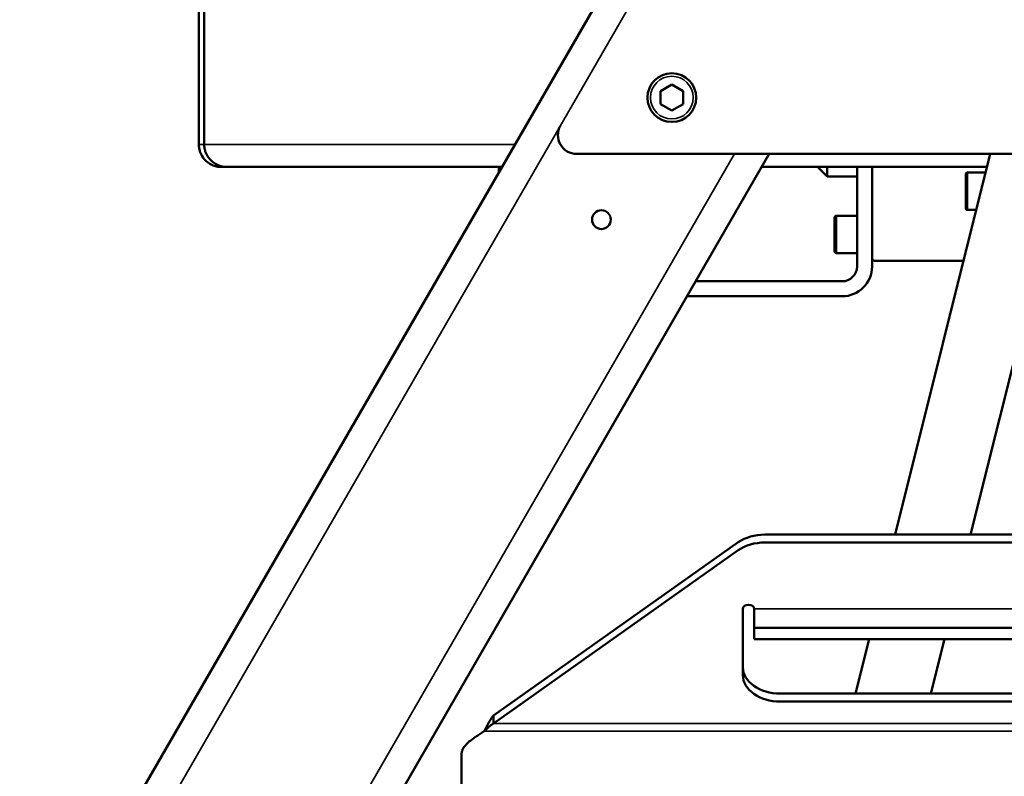
# Model space of a CAD drawing. Units: millimetres. Extents: x 6406 to 10298, y 9800 to 14042.
# Drawn here: x 7177 to 7439, y 12656 to 12858 of the extents above; entities that cross this region are included whole.
import ezdxf

# ---------------------------------------------------------------- set-up
doc = ezdxf.new("R2010")
doc.units = ezdxf.units.MM
doc.layers.get('Defpoints').update_dxf_attribs({"linetype": 'CONTINUOUS'})
for name, color, linetype, lineweight in [('AM_5 ( Bemassung)', 3, 'CONTINUOUS', 25), ('Sichtbar (ISO)', 7, 'CONTINUOUS', 50), ('Sichtbar schmal (ISO)', 7, 'CONTINUOUS', 35)]:
    doc.layers.add(name, color=color, linetype=linetype, lineweight=lineweight)
doc.styles.get("Standard").update_dxf_attribs({"font": 'ARIALUNI.TTF'})
doc.dimstyles.new('BENUTZERDEFINIERTE NORM$0', dxfattribs={"dimtxt": 3.5, "dimasz": 2.5, "dimexe": 1, "dimexo": 0, "dimgap": 1.5, "dimtad": 1, "dimdsep": 46, "dimtxsty": 'STANDARD', "dimcen": 0, "dimclrd": 256, "dimclre": 256, "dimclrt": 6, "dimadec": 0, "dimazin": 2, "dimtp": 0.1, "dimtm": 0.1, "dimtfac": 0.71, "dimtmove": 0, "dimatfit": 3, "dimfxl": 1, "dimlwd": -1, "dimlwe": -1, "dimarcsym": 0})

# ---------------------------------------------------------------- blocks, each defined once
blk = doc.blocks.new('*D8')
at = {"layer": 'AM_5 ( Bemassung)', "transparency": 16777216}
for p, q in [((7484.86, 13160.32), (6697.31, 13160.32)), ((6717.31, 12326.5), (6717.31, 13110.32)), ((7105.18, 12276.5), (6697.31, 12276.5))]:
    blk.add_line(p, q, dxfattribs=at)
for points in [[(6708.98, 13110.32), (6725.65, 13110.32), (6717.31, 13160.32)], [(6708.98, 12326.5), (6725.65, 12326.5), (6717.31, 12276.5)]]:
    blk.add_solid(points, dxfattribs=at)
at = {"layer": 'Defpoints', "color": 0, "transparency": 16777216}
for p in [(6717.31, 13160.32), (7484.86, 13160.32), (7105.18, 12276.5)]:
    blk.add_point(p, dxfattribs=at)
at = {"layer": 'AM_5 ( Bemassung)', "color": 6, "transparency": 16777216, "insert": (6651.55, 12718.41), "char_height": 70, "attachment_point": 5, "rotation": 90}
blk.add_mtext('884', dxfattribs=at)
blk = doc.blocks.new('*D9')
at = {"layer": 'AM_5 ( Bemassung)', "transparency": 16777216}
for p, q in [((7532.48, 12941.82), (6845.78, 12941.82)), ((6865.78, 12891.82), (6865.78, 12326.5)), ((7105.18, 12276.5), (6845.78, 12276.5))]:
    blk.add_line(p, q, dxfattribs=at)
for points in [[(6857.45, 12891.82), (6874.11, 12891.82), (6865.78, 12941.82)], [(6857.45, 12326.5), (6874.11, 12326.5), (6865.78, 12276.5)]]:
    blk.add_solid(points, dxfattribs=at)
at = {"layer": 'Defpoints', "color": 0, "transparency": 16777216}
for p in [(7532.48, 12941.82), (6865.78, 12276.5), (7105.18, 12276.5)]:
    blk.add_point(p, dxfattribs=at)
at = {"layer": 'AM_5 ( Bemassung)', "color": 6, "transparency": 16777216, "insert": (6800.01, 12609.16), "char_height": 70, "attachment_point": 5, "rotation": 90}
blk.add_mtext('665', dxfattribs=at)
blk = doc.blocks.new('*D12')
at = {"layer": 'AM_5 ( Bemassung)', "transparency": 16777216}
for p, q in [((7544.33, 13680.32), (6497.31, 13680.32)), ((6517.31, 13630.32), (6517.31, 12326.5)), ((7994.98, 12276.5), (6497.31, 12276.5))]:
    blk.add_line(p, q, dxfattribs=at)
for points in [[(6508.98, 13630.32), (6525.65, 13630.32), (6517.31, 13680.32)], [(6508.98, 12326.5), (6525.65, 12326.5), (6517.31, 12276.5)]]:
    blk.add_solid(points, dxfattribs=at)
at = {"layer": 'Defpoints', "color": 0, "transparency": 16777216}
for p in [(7544.33, 13680.32), (6517.31, 12276.5), (7994.98, 12276.5)]:
    blk.add_point(p, dxfattribs=at)
at = {"layer": 'AM_5 ( Bemassung)', "color": 6, "transparency": 16777216, "insert": (6451.55, 12978.41), "char_height": 70, "attachment_point": 5, "rotation": 90}
blk.add_mtext('1404', dxfattribs=at)
blk = doc.blocks.new('*D21')
at = {"layer": 'AM_5 ( Bemassung)', "transparency": 16777216}
for p, q in [((7529.33, 12839.85), (7529.33, 12122.71)), ((7063.68, 12276.5), (7063.68, 12122.71)), ((7479.33, 12142.71), (7113.68, 12142.71))]:
    blk.add_line(p, q, dxfattribs=at)
for points in [[(7113.68, 12151.04), (7113.68, 12134.37), (7063.68, 12142.71)], [(7479.33, 12151.04), (7479.33, 12134.37), (7529.33, 12142.71)]]:
    blk.add_solid(points, dxfattribs=at)
at = {"layer": 'Defpoints', "color": 0, "transparency": 16777216}
for p in [(7529.33, 12839.85), (7063.68, 12276.5), (7063.68, 12142.71)]:
    blk.add_point(p, dxfattribs=at)
at = {"layer": 'AM_5 ( Bemassung)', "color": 6, "transparency": 16777216, "insert": (7296.51, 12208.47), "char_height": 70, "attachment_point": 5}
blk.add_mtext('466', dxfattribs=at)

msp = doc.modelspace()

# ---------------------------------------------------------------- linework, layer by layer
at = {"layer": 'Sichtbar (ISO)'}
for p, q in [((7028.682, 12339.502), (7414.33, 13007.464)), ((7224.33, 12932.323), (7224.33, 12824.323)), ((7225.744, 12932.323), (7225.744, 12824.323)), ((7350.452, 12840.287), (7347.452, 12838.555)), ((7353.452, 12838.555), (7350.452, 12840.287)), ((7347.452, 12838.555), (7347.452, 12835.091)), ((7353.452, 12835.091), (7353.452, 12838.555)), ((7347.452, 12835.091), (7350.452, 12833.359)), ((7350.452, 12833.359), (7353.452, 12835.091)), ((7241.319, 12587.8), (7376.432, 12821.823)), ((7733.595, 12821.823), (7325.065, 12821.823)), ((7410.031, 12720.285), (7435.347, 12821.823)), ((7430.128, 12720.285), (7455.444, 12821.823)), ((7230.33, 12818.323), (7230.399, 12818.502)), ((7305.129, 12818.323), (7230.33, 12818.323)), ((7304.33, 12818.323), (7304.33, 12816.939)), ((7434.474, 12818.323), (7374.411, 12818.323)), ((7389.33, 12818.323), (7391.83, 12815.823)), ((7391.83, 12815.823), (7391.83, 12818.323)), ((7399.83, 12791.823), (7399.83, 12818.323)), ((7403.83, 12791.823), (7403.83, 12818.323)), ((7399.83, 12815.823), (7391.83, 12815.823)), ((7428.83, 12807.355), (7428.83, 12816.355)), ((7434.108, 12816.855), (7429.33, 12816.855)), ((7399.83, 12805.323), (7394.33, 12805.323)), ((7431.615, 12806.855), (7429.33, 12806.855)), ((7393.83, 12795.823), (7393.83, 12804.823)), ((7399.83, 12795.323), (7394.33, 12795.323)), ((7403.83, 12793.823), (7404.33, 12793.323)), ((7428.241, 12793.323), (7404.33, 12793.323)), ((7395.83, 12787.823), (7356.802, 12787.823)), ((7395.83, 12783.823), (7354.493, 12783.823)), ((7375.239, 12720.285), (7683.533, 12720.285)), ((7302.871, 12672.042), (7368.168, 12718.214)), ((7302.871, 12669.921), (7368.168, 12716.093)), ((7375.239, 12718.164), (7683.533, 12718.164)), ((7369.386, 12682.808), (7369.386, 12700.486)), ((7372.386, 12700.486), (7372.386, 12692.365)), ((7686.386, 12695.365), (7372.386, 12695.365)), ((7372.386, 12692.365), (7686.386, 12692.365)), ((7399.453, 12677.859), (7403.069, 12692.365)), ((7419.55, 12677.859), (7423.166, 12692.365)), ((7679.386, 12677.859), (7379.386, 12677.859)), ((7679.386, 12675.737), (7379.386, 12675.737)), ((7302.871, 12672.042), (7302.871, 12670.037)), ((7294.386, 12567.8), (7294.386, 12661.8))]:
    msp.add_line(p, q, dxfattribs=at)
for centre, radius in [((7350.452, 12836.823), 6.5), ((7331.663, 12804.28), 2.5)]:
    msp.add_circle(centre, radius, dxfattribs=at)
for centre, radius, start, end in [((7325.065, 12826.823), 5, 150, 270), ((7429.33, 12816.355), 0.5, 90, 180), ((7394.33, 12804.823), 0.5, 90, 180), ((7429.33, 12807.355), 0.5, 180, 270), ((7394.33, 12795.823), 0.5, 180, 270), ((7395.83, 12791.823), 8, 270, 0), ((7395.83, 12791.823), 4, 270, 0)]:
    msp.add_arc(centre, radius, start, end, dxfattribs=at)
for centre, major_axis, start_param, end_param in [((7375.239, 12713.214), (10, 0), 1.5707963, 2.3561945), ((7375.239, 12711.093), (-10, 0), 4.712389, 5.4977871), ((7370.886, 12700.486), (-1.5, 0), 3.1415927, 6.2831853), ((7379.386, 12684.93), (-10, 0), 0, 1.5707963), ((7379.386, 12682.808), (-10, 0), 0, 1.5707963)]:
    msp.add_ellipse(centre, major_axis=major_axis, ratio=0.7071068, start_param=start_param, end_param=end_param, dxfattribs=at)
for points, knots in [([(7230.33, 12818.323), (7230.107, 12818.323), (7229.885, 12818.335), (7229.447, 12818.384), (7229.233, 12818.42), (7228.606, 12818.56), (7228.201, 12818.697), (7227.084, 12819.213), (7226.42, 12819.697), (7225.371, 12820.864), (7224.974, 12821.513), (7224.582, 12822.565), (7224.487, 12822.912), (7224.362, 12823.615), (7224.33, 12823.968), (7224.33, 12824.323)], [0.000001, 0.000001, 0.000001, 0.000001, 0.07238007, 0.07238007, 0.14306461, 0.14306461, 0.28100116, 0.28100116, 0.54013565, 0.54013565, 0.77358753, 0.77358753, 0.88243595, 0.88243595, 0.98900842, 0.98900842, 0.98900842, 0.98900842]), ([(7231.861, 12818.323), (7231.419, 12818.323), (7230.978, 12818.371), (7230.126, 12818.561), (7229.717, 12818.697), (7228.583, 12819.214), (7227.903, 12819.698), (7226.824, 12820.864), (7226.412, 12821.513), (7226.006, 12822.566), (7225.908, 12822.913), (7225.809, 12823.442), (7225.785, 12823.617), (7225.753, 12823.97), (7225.744, 12824.146), (7225.744, 12824.323)], [0.000001, 0.000001, 0.000001, 0.000001, 0.14334477, 0.14334477, 0.28116388, 0.28116388, 0.54016805, 0.54016805, 0.77353212, 0.77353212, 0.88229455, 0.88229455, 0.93565778, 0.93565778, 0.98877096, 0.98877096, 0.98877096, 0.98877096]), ([(7302.871, 12672.042), (7302.779, 12671.919), (7302.687, 12671.79), (7302.595, 12671.656), (7302.503, 12671.523), (7302.411, 12671.384), (7302.319, 12671.241), (7302.227, 12671.098), (7302.135, 12670.951), (7302.043, 12670.8), (7301.951, 12670.649), (7301.859, 12670.494), (7301.767, 12670.335), (7301.675, 12670.177), (7301.583, 12670.016), (7301.491, 12669.852), (7301.399, 12669.688), (7301.307, 12669.521), (7301.214, 12669.353), (7301.122, 12669.184), (7301.03, 12669.014), (7300.938, 12668.842), (7300.846, 12668.67), (7300.754, 12668.497), (7300.662, 12668.323), (7300.57, 12668.149), (7300.478, 12667.974), (7300.386, 12667.8)], [0, 0, 0, 0, 0.1111111, 0.1111111, 0.1111111, 0.2222222, 0.2222222, 0.2222222, 0.3333333, 0.3333333, 0.3333333, 0.4444444, 0.4444444, 0.4444444, 0.5555556, 0.5555556, 0.5555556, 0.6666667, 0.6666667, 0.6666667, 0.7777778, 0.7777778, 0.7777778, 0.8888889, 0.8888889, 0.8888889, 1, 1, 1, 1]), ([(7302.871, 12669.921), (7302.779, 12669.859), (7302.687, 12669.795), (7302.595, 12669.728), (7302.503, 12669.661), (7302.411, 12669.592), (7302.319, 12669.52), (7302.227, 12669.449), (7302.135, 12669.375), (7302.043, 12669.3), (7301.951, 12669.224), (7301.859, 12669.147), (7301.767, 12669.068), (7301.675, 12668.989), (7301.583, 12668.908), (7301.491, 12668.826), (7301.399, 12668.744), (7301.307, 12668.661), (7301.214, 12668.576), (7301.122, 12668.492), (7301.03, 12668.407), (7300.938, 12668.321), (7300.846, 12668.235), (7300.754, 12668.148), (7300.662, 12668.061), (7300.57, 12667.974), (7300.478, 12667.887), (7300.386, 12667.8)], [0, 0, 0, 0, 0.1111111, 0.1111111, 0.1111111, 0.2222222, 0.2222222, 0.2222222, 0.3333333, 0.3333333, 0.3333333, 0.4444444, 0.4444444, 0.4444444, 0.5555556, 0.5555556, 0.5555556, 0.6666667, 0.6666667, 0.6666667, 0.7777778, 0.7777778, 0.7777778, 0.8888889, 0.8888889, 0.8888889, 1, 1, 1, 1]), ([(7294.386, 12661.8), (7294.386, 12661.911), (7294.394, 12662.022), (7294.409, 12662.133), (7294.424, 12662.244), (7294.447, 12662.355), (7294.477, 12662.466), (7294.508, 12662.578), (7294.545, 12662.689), (7294.591, 12662.8), (7294.636, 12662.911), (7294.688, 12663.022), (7294.748, 12663.133), (7294.808, 12663.244), (7294.875, 12663.355), (7294.948, 12663.466), (7295.022, 12663.577), (7295.103, 12663.689), (7295.19, 12663.8), (7295.277, 12663.911), (7295.371, 12664.022), (7295.471, 12664.133), (7295.571, 12664.244), (7295.677, 12664.355), (7295.789, 12664.466), (7295.902, 12664.577), (7296.02, 12664.688), (7296.143, 12664.799), (7296.267, 12664.911), (7296.395, 12665.022), (7296.529, 12665.133), (7296.663, 12665.244), (7296.801, 12665.355), (7296.944, 12665.466), (7297.087, 12665.577), (7297.235, 12665.689), (7297.386, 12665.8), (7297.537, 12665.911), (7297.692, 12666.022), (7297.85, 12666.133), (7298.009, 12666.244), (7298.17, 12666.355), (7298.334, 12666.467), (7298.498, 12666.578), (7298.664, 12666.689), (7298.833, 12666.8), (7299.001, 12666.911), (7299.172, 12667.022), (7299.344, 12667.133), (7299.516, 12667.244), (7299.689, 12667.355), (7299.863, 12667.466), (7300.037, 12667.577), (7300.211, 12667.689), (7300.386, 12667.8)], [0, 0, 0, 0, 0.0555556, 0.0555556, 0.0555556, 0.1111111, 0.1111111, 0.1111111, 0.1666667, 0.1666667, 0.1666667, 0.2222222, 0.2222222, 0.2222222, 0.2777778, 0.2777778, 0.2777778, 0.3333333, 0.3333333, 0.3333333, 0.3888889, 0.3888889, 0.3888889, 0.4444444, 0.4444444, 0.4444444, 0.5, 0.5, 0.5, 0.5555556, 0.5555556, 0.5555556, 0.6111111, 0.6111111, 0.6111111, 0.6666667, 0.6666667, 0.6666667, 0.7222222, 0.7222222, 0.7222222, 0.7777778, 0.7777778, 0.7777778, 0.8333333, 0.8333333, 0.8333333, 0.8888889, 0.8888889, 0.8888889, 0.9444444, 0.9444444, 0.9444444, 1, 1, 1, 1])]:
    msp.add_open_spline(points, degree=3, knots=knots, dxfattribs=at)
at = {"layer": 'Sichtbar schmal (ISO)'}
for p, q in [((7037.92, 12339.502), (7413.843, 12990.62)), ((7224.33, 12824.323), (7308.593, 12824.323)), ((7232.081, 12587.8), (7367.194, 12821.823)), ((7429.33, 12806.855), (7429.33, 12816.855)), ((7394.33, 12795.323), (7394.33, 12805.323)), ((7372.386, 12700.486), (7686.386, 12700.486)), ((7755.901, 12669.921), (7302.871, 12669.921)), ((7758.386, 12667.8), (7300.386, 12667.8))]:
    msp.add_line(p, q, dxfattribs=at)
msp.add_circle((7350.452, 12836.823), 5.7, dxfattribs=at)

# ---------------------------------------------------------------- dimensions: what is measured, and where the dimension line sits
at = {"layer": 'AM_5 ( Bemassung)'}
dim = msp.add_linear_dim(base=(6517.313, 12276.502), p1=(7544.33, 13680.323), p2=(7994.978, 12276.502), angle=90, dimstyle='BENUTZERDEFINIERTE NORM$0', override={"dimscale": 20, "dimdec": 0}, dxfattribs=at)
dim.commit()
dim.dimension.update_dxf_attribs({"geometry": '*D12', "text_midpoint": (6451.549, 12978.412)})
for base, p1, p2, angle, picture, middle in [((6717.313, 13160.323), (7105.182, 12276.502), (7484.863, 13160.323), 90, '*D8', (6717.313, 12718.412)), ((6865.778, 12276.502), (7532.477, 12941.823), (7105.182, 12276.502), 90, '*D9', (6865.778, 12609.162)), ((7063.682, 12142.707), (7529.33, 12839.846), (7063.682, 12276.502), 0, '*D21', (7296.506, 12142.707))]:
    dim = msp.add_linear_dim(base=base, p1=p1, p2=p2, angle=angle, dimstyle='BENUTZERDEFINIERTE NORM$0', override={"dimscale": 20, "dimdec": 0}, dxfattribs=at)
    dim.commit()
    dim.dimension.update_dxf_attribs({"geometry": picture, "text_midpoint": middle, "dimtype": 160})

doc.saveas('drawing.dxf')
